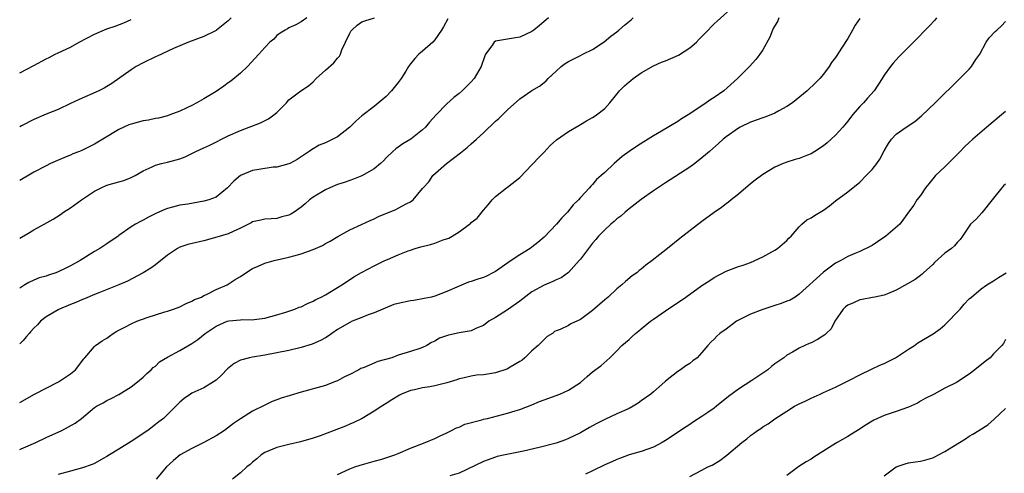
# Model space of a CAD drawing. Units: inches. Extents: x 2641205 to 2643000, y 1551019 to 1554000.
# Drawn here: x 2641205 to 2641367, y 1551402 to 1551477 of the extents above; entities that cross this region are included whole.
import ezdxf

# ---------------------------------------------------------------- set-up
doc = ezdxf.new("R2010")
doc.units = ezdxf.units.IN
doc.header["$MEASUREMENT"] = 0
doc.layers.add('LD26401551_2ft', color=55, linetype='Continuous')

msp = doc.modelspace()

# ---------------------------------------------------------------- linework, layer by layer
at = {"layer": 'LD26401551_2ft'}
for points, elevation in [([(2641204.66, 1551405.87), (2641204.88, 1551405.97), (2641207.29, 1551407), (2641209, 1551407.84), (2641211.58, 1551409), (2641213.8, 1551410.2), (2641214.83, 1551411), (2641217, 1551412.81), (2641217.28, 1551413), (2641218.42, 1551413.58), (2641219, 1551413.93), (2641219.73, 1551414.27), (2641221, 1551414.94), (2641223, 1551416.18), (2641224.08, 1551417), (2641225, 1551417.77), (2641225.6, 1551418.4), (2641226.32, 1551419), (2641226.64, 1551419.36), (2641227, 1551419.62), (2641227.67, 1551420.33), (2641229, 1551421.11), (2641231, 1551422.17), (2641233, 1551423.31), (2641234, 1551424), (2641235.2, 1551425), (2641237, 1551426.21), (2641238.81, 1551427), (2641239.09, 1551427.09), (2641241, 1551427.26), (2641241.31, 1551427.31), (2641243, 1551427.23), (2641243.29, 1551427.29), (2641245, 1551427.5), (2641247, 1551428.06), (2641248.5, 1551428.5), (2641249.94, 1551429), (2641250.7, 1551429.3), (2641251, 1551429.4), (2641252.05, 1551429.95), (2641253, 1551430.32), (2641253.42, 1551430.58), (2641254.31, 1551431), (2641255, 1551431.36), (2641257, 1551432.54), (2641257.71, 1551433), (2641258.48, 1551433.52), (2641259.7, 1551434.3), (2641260.94, 1551435.06), (2641263, 1551436.14), (2641263.59, 1551436.41), (2641264.77, 1551437), (2641265.2, 1551437.2), (2641267, 1551437.97), (2641268.6, 1551438.6), (2641269, 1551438.74), (2641269.78, 1551439), (2641270.73, 1551439.27), (2641272.32, 1551439.68), (2641273, 1551439.87), (2641274.4, 1551440.4), (2641275.32, 1551440.68), (2641275.86, 1551441), (2641277, 1551441.72), (2641278.71, 1551443), (2641278.87, 1551443.13), (2641279, 1551443.26), (2641279.99, 1551444.01), (2641281, 1551445.31), (2641281.81, 1551446.19), (2641282.47, 1551447), (2641283, 1551447.57), (2641284.84, 1551449), (2641285, 1551449.11), (2641287, 1551450.69), (2641289, 1551452.76), (2641289.2, 1551453), (2641290.07, 1551453.93), (2641291, 1551454.88), (2641292.01, 1551455.99), (2641293.07, 1551456.93), (2641295, 1551458.29), (2641296.75, 1551459.26), (2641297, 1551459.43), (2641297.99, 1551460.01), (2641299, 1551460.59), (2641299.24, 1551460.76), (2641299.63, 1551461), (2641301, 1551462.06), (2641301.85, 1551463), (2641303, 1551464.43), (2641303.24, 1551464.76), (2641303.44, 1551465), (2641304.22, 1551465.78), (2641305, 1551466.47), (2641305.3, 1551466.7), (2641305.68, 1551467), (2641307, 1551467.94), (2641309, 1551469.09), (2641310.31, 1551469.69), (2641311, 1551469.95), (2641313.14, 1551470.86), (2641315, 1551472.05), (2641316.08, 1551473), (2641316.52, 1551473.48), (2641317, 1551473.94), (2641318.03, 1551475), (2641318.49, 1551475.51), (2641319, 1551476), (2641319.53, 1551476.47), (2641322.29, 1551479)], 9682), ([(2641204.66, 1551413.64), (2641207.11, 1551415), (2641211.02, 1551417), (2641213, 1551418.34), (2641213.83, 1551419), (2641215.2, 1551420.8), (2641215.4, 1551421), (2641217, 1551422.86), (2641217.15, 1551423), (2641218.25, 1551423.75), (2641219, 1551424.19), (2641219.45, 1551424.56), (2641220.05, 1551425), (2641220.64, 1551425.36), (2641222.1, 1551426.1), (2641223, 1551426.6), (2641223.95, 1551427), (2641225.63, 1551427.63), (2641228.53, 1551428.53), (2641229, 1551428.66), (2641230, 1551429), (2641231, 1551429.38), (2641232.06, 1551429.94), (2641233, 1551430.29), (2641233.43, 1551430.57), (2641234.57, 1551431), (2641235, 1551431.23), (2641235.39, 1551431.39), (2641237, 1551432.21), (2641238.8, 1551433), (2641239, 1551433.11), (2641240.13, 1551433.87), (2641241, 1551434.39), (2641242.57, 1551435.43), (2641243, 1551435.68), (2641243.9, 1551436.1), (2641245, 1551436.57), (2641246.57, 1551437), (2641249, 1551437.55), (2641249.8, 1551437.8), (2641251, 1551438.13), (2641253, 1551438.85), (2641254.51, 1551439.49), (2641255, 1551439.8), (2641255.78, 1551440.22), (2641257.03, 1551440.97), (2641259, 1551442.06), (2641260.95, 1551442.95), (2641262.37, 1551443.63), (2641263, 1551443.89), (2641263.75, 1551444.25), (2641266.59, 1551445.41), (2641267, 1551445.62), (2641268.43, 1551446.43), (2641269, 1551446.7), (2641269.45, 1551447), (2641271, 1551448.86), (2641271.1, 1551449), (2641272.01, 1551449.99), (2641272.7, 1551451), (2641274.96, 1551453), (2641277.23, 1551454.76), (2641278.35, 1551455.65), (2641279, 1551456.22), (2641279.87, 1551457), (2641281, 1551458.05), (2641283, 1551459.96), (2641283.56, 1551460.44), (2641285, 1551461.87), (2641287, 1551463.65), (2641289, 1551465.04), (2641290.24, 1551465.76), (2641291, 1551466.36), (2641291.36, 1551466.64), (2641291.69, 1551467), (2641293, 1551468.22), (2641293.79, 1551469), (2641294.49, 1551469.51), (2641295, 1551469.84), (2641297, 1551470.82), (2641297.41, 1551471), (2641299, 1551471.79), (2641300.92, 1551473.08), (2641302.02, 1551473.98), (2641303, 1551474.73), (2641303.33, 1551475), (2641304.22, 1551475.78), (2641305.32, 1551476.68), (2641305.65, 1551477)], 9680), ([(2641291.71, 1551477), (2641291.32, 1551476.68), (2641290.25, 1551475.75), (2641289.32, 1551475), (2641289, 1551474.77), (2641287, 1551473.82), (2641286.3, 1551473.7), (2641285, 1551473.5), (2641283, 1551473.14), (2641282.77, 1551473), (2641282.38, 1551472.37), (2641281.37, 1551471), (2641281.23, 1551470.77), (2641280.65, 1551469), (2641279.49, 1551467), (2641279, 1551466.44), (2641277.52, 1551465), (2641277, 1551464.55), (2641276.14, 1551463.87), (2641275, 1551462.82), (2641273.24, 1551461), (2641272.16, 1551459.84), (2641271.46, 1551459), (2641271, 1551458.55), (2641269.04, 1551457), (2641267.75, 1551456.25), (2641266.59, 1551455.41), (2641266.12, 1551455), (2641265, 1551453.91), (2641264.55, 1551453.45), (2641264.06, 1551453), (2641263, 1551452.14), (2641261, 1551450.97), (2641259.6, 1551450.4), (2641259, 1551450.21), (2641258.11, 1551449.89), (2641257, 1551449.53), (2641255.7, 1551449), (2641255, 1551448.69), (2641253, 1551447.45), (2641252.38, 1551447), (2641251.64, 1551446.36), (2641251, 1551445.78), (2641249.86, 1551445), (2641249.33, 1551444.67), (2641249, 1551444.49), (2641247.8, 1551444.2), (2641247, 1551443.93), (2641246.09, 1551443.91), (2641245, 1551443.81), (2641244.35, 1551443.65), (2641243, 1551443.37), (2641242.78, 1551443.22), (2641241, 1551442.32), (2641239.79, 1551441.79), (2641239, 1551441.4), (2641237.13, 1551440.87), (2641235, 1551440.28), (2641232.36, 1551439.64), (2641231, 1551439.19), (2641230.63, 1551439), (2641229, 1551437.9), (2641227, 1551436.3), (2641226.23, 1551435.77), (2641224.99, 1551435.01), (2641222.4, 1551433.6), (2641220.99, 1551433.01), (2641217.7, 1551431.7), (2641217, 1551431.39), (2641215.32, 1551430.68), (2641215, 1551430.57), (2641213.9, 1551430.1), (2641213, 1551429.75), (2641211.21, 1551429), (2641211, 1551428.9), (2641209, 1551427.71), (2641208.09, 1551427), (2641207.57, 1551426.43), (2641207, 1551425.85), (2641206.46, 1551425.25), (2641206.21, 1551425), (2641205.76, 1551424.51), (2641205.23, 1551423.81), (2641204.66, 1551423.26)], 9678), ([(2641204.66, 1551440.67), (2641204.95, 1551440.86), (2641205.99, 1551441.46), (2641207, 1551442.08), (2641208.7, 1551443), (2641210.18, 1551443.82), (2641211.38, 1551444.62), (2641211.89, 1551445), (2641213, 1551445.71), (2641214.82, 1551447), (2641217, 1551448.47), (2641218.07, 1551449), (2641219, 1551449.41), (2641221, 1551449.99), (2641221.79, 1551450.21), (2641223, 1551450.67), (2641223.65, 1551451), (2641225, 1551451.82), (2641226.46, 1551452.46), (2641227, 1551452.73), (2641228.03, 1551453), (2641229, 1551453.22), (2641230.41, 1551453.59), (2641231, 1551453.78), (2641231.89, 1551454.11), (2641233.24, 1551454.76), (2641233.67, 1551455), (2641235, 1551455.6), (2641235.95, 1551456.05), (2641239, 1551457.57), (2641241, 1551458.45), (2641244.31, 1551459.69), (2641245.64, 1551460.36), (2641246.53, 1551461), (2641247, 1551461.42), (2641248.57, 1551463), (2641249, 1551463.49), (2641249.83, 1551464.17), (2641250.97, 1551465), (2641252.2, 1551465.8), (2641253, 1551466.49), (2641253.49, 1551467), (2641255, 1551468.38), (2641256.4, 1551469.6), (2641257, 1551470.34), (2641257.32, 1551470.68), (2641257.5, 1551471), (2641257.72, 1551471.72), (2641258.3, 1551473), (2641259, 1551474.49), (2641259.2, 1551474.8), (2641259.36, 1551475), (2641260.22, 1551475.78), (2641261, 1551476.36), (2641261.48, 1551476.52), (2641263.08, 1551477)], 9674), ([(2641251.92, 1551477), (2641251, 1551476.33), (2641250.12, 1551475.88), (2641249, 1551475.36), (2641248.78, 1551475.22), (2641248.35, 1551475), (2641247.54, 1551474.46), (2641247, 1551474.08), (2641246.48, 1551473.52), (2641245.86, 1551473), (2641245, 1551472.12), (2641244.04, 1551471), (2641242.17, 1551469), (2641241, 1551467.87), (2641239.42, 1551466.58), (2641239, 1551466.28), (2641238.27, 1551465.73), (2641237, 1551464.88), (2641235, 1551463.64), (2641234.57, 1551463.43), (2641233.82, 1551463), (2641233, 1551462.57), (2641232.18, 1551462.18), (2641231, 1551461.65), (2641229.39, 1551461), (2641229, 1551460.87), (2641227.51, 1551460.49), (2641227, 1551460.41), (2641225.86, 1551460.14), (2641225, 1551460.04), (2641223, 1551459.5), (2641222.62, 1551459.38), (2641221.79, 1551459), (2641221, 1551458.63), (2641218.34, 1551457), (2641217, 1551456.21), (2641216.18, 1551455.82), (2641215, 1551455.21), (2641214.5, 1551455), (2641213.43, 1551454.57), (2641213, 1551454.37), (2641212.01, 1551453.99), (2641209.75, 1551453), (2641209, 1551452.64), (2641207, 1551451.6), (2641206.42, 1551451.27), (2641204.66, 1551450.19)], 9672), ([(2641239.5, 1551477), (2641239, 1551476.52), (2641238.17, 1551475.83), (2641237.07, 1551475), (2641237, 1551474.95), (2641235, 1551473.94), (2641232.46, 1551473), (2641229.96, 1551471.96), (2641227.31, 1551470.69), (2641227, 1551470.57), (2641225, 1551469.59), (2641223.83, 1551469), (2641223, 1551468.44), (2641219.83, 1551466.17), (2641219, 1551465.7), (2641218.57, 1551465.43), (2641217.7, 1551465), (2641214.43, 1551463.57), (2641213, 1551462.87), (2641211, 1551461.93), (2641209, 1551461.12), (2641207, 1551460.24), (2641204.94, 1551459.19), (2641204.66, 1551459.03)], 9670), ([(2641275.15, 1551476.85), (2641274.45, 1551475.55), (2641274.13, 1551475), (2641273, 1551473.36), (2641272.66, 1551473), (2641271, 1551471.52), (2641270.36, 1551471), (2641269.7, 1551470.3), (2641269, 1551469.43), (2641268.68, 1551469), (2641268.24, 1551468.24), (2641267.48, 1551467), (2641267, 1551466.37), (2641265.88, 1551465), (2641265, 1551464.06), (2641263, 1551462.42), (2641261, 1551460.85), (2641260.01, 1551459.99), (2641259, 1551458.97), (2641257, 1551457.42), (2641256.22, 1551457), (2641255, 1551456.41), (2641253.99, 1551456.01), (2641252.72, 1551455.28), (2641252.34, 1551455), (2641250.33, 1551453.67), (2641249.15, 1551453), (2641249, 1551452.93), (2641247, 1551452.42), (2641246.38, 1551452.38), (2641244.03, 1551452.04), (2641243, 1551451.85), (2641241, 1551451.01), (2641239.89, 1551450.11), (2641238.88, 1551449), (2641237, 1551447.45), (2641235.79, 1551447), (2641235, 1551446.77), (2641232.32, 1551446.32), (2641231, 1551446.14), (2641229.8, 1551445.8), (2641229, 1551445.6), (2641228.57, 1551445.43), (2641227.19, 1551444.81), (2641225.86, 1551444.14), (2641225, 1551443.65), (2641224.54, 1551443.46), (2641223.74, 1551443), (2641223, 1551442.54), (2641221, 1551441.12), (2641220.85, 1551441), (2641219, 1551439.78), (2641217.88, 1551439), (2641217, 1551438.48), (2641214.63, 1551437), (2641213, 1551436.11), (2641212.24, 1551435.76), (2641211, 1551435.14), (2641210.63, 1551435), (2641209.4, 1551434.6), (2641209, 1551434.44), (2641207.86, 1551434.14), (2641207, 1551433.78), (2641206.15, 1551433.39), (2641205.48, 1551433), (2641204.84, 1551432.58), (2641204.66, 1551432.43)], 9676), ([(2641204.66, 1551467.92), (2641207, 1551469.18), (2641209, 1551470.23), (2641209.52, 1551470.48), (2641210.49, 1551471), (2641211, 1551471.23), (2641213, 1551472.2), (2641214.45, 1551473), (2641217, 1551474.32), (2641219, 1551475.2), (2641220.36, 1551475.64), (2641221.82, 1551476.18), (2641223, 1551476.71)], 9668), ([(2641329.67, 1551477), (2641329.47, 1551476.53), (2641328.75, 1551475.25), (2641328.59, 1551475), (2641328.17, 1551473.83), (2641327, 1551471.73), (2641326.51, 1551471), (2641325.87, 1551470.13), (2641324.8, 1551469), (2641322.84, 1551467), (2641320.59, 1551465), (2641319, 1551463.88), (2641318.45, 1551463.55), (2641317.71, 1551463), (2641315.52, 1551461.52), (2641314.72, 1551461), (2641313.64, 1551460.36), (2641313, 1551459.91), (2641310.35, 1551458.35), (2641309, 1551457.58), (2641308.13, 1551457), (2641307.42, 1551456.58), (2641306.21, 1551455.79), (2641305.03, 1551455), (2641303.86, 1551454.14), (2641303, 1551453.39), (2641302.52, 1551453), (2641301, 1551451.53), (2641300.41, 1551451), (2641299.64, 1551450.36), (2641299, 1551449.53), (2641298.72, 1551449.28), (2641298.5, 1551449), (2641297, 1551447.42), (2641296.66, 1551447), (2641295.79, 1551446.21), (2641294.87, 1551445), (2641293.93, 1551444.07), (2641293.07, 1551443), (2641291, 1551440.85), (2641290, 1551440), (2641289, 1551439.22), (2641288.69, 1551439), (2641287, 1551437.96), (2641285.57, 1551437), (2641283, 1551435.23), (2641282.54, 1551435), (2641281.54, 1551434.46), (2641281, 1551434.22), (2641280.08, 1551433.92), (2641279, 1551433.53), (2641278.58, 1551433.42), (2641277, 1551432.78), (2641275, 1551431.89), (2641273, 1551431.14), (2641272.45, 1551431), (2641271.26, 1551430.74), (2641269.56, 1551430.44), (2641269, 1551430.37), (2641267, 1551429.93), (2641266.26, 1551429.74), (2641264.82, 1551429.18), (2641264.45, 1551429), (2641263, 1551428.4), (2641262.06, 1551428.06), (2641261, 1551427.64), (2641259.41, 1551427), (2641259, 1551426.81), (2641257, 1551425.62), (2641256.06, 1551425), (2641255.46, 1551424.54), (2641255, 1551424.29), (2641254.19, 1551423.81), (2641252.79, 1551423.21), (2641251, 1551422.65), (2641249, 1551422.19), (2641247, 1551421.79), (2641245, 1551421.42), (2641243, 1551421.1), (2641242.49, 1551421), (2641241, 1551420.59), (2641239.95, 1551420.05), (2641238.86, 1551419.14), (2641237.9, 1551418.1), (2641237, 1551417.28), (2641236.58, 1551417), (2641235, 1551416.05), (2641233, 1551415.14), (2641232.77, 1551415), (2641231.72, 1551414.28), (2641231, 1551413.69), (2641230.67, 1551413.33), (2641228.33, 1551411), (2641227.59, 1551410.41), (2641227, 1551409.96), (2641225.76, 1551409), (2641223, 1551407.17), (2641221, 1551405.93), (2641219.42, 1551405), (2641219, 1551404.71), (2641218.38, 1551404.38), (2641217, 1551403.58), (2641216.6, 1551403.4), (2641215, 1551402.86), (2641213, 1551402.32), (2641211, 1551401.75)], 9684), ([(2641343, 1551476.92), (2641342.21, 1551475.79), (2641341.79, 1551475), (2641341, 1551473.61), (2641339.99, 1551471.99), (2641339.19, 1551470.81), (2641339, 1551470.48), (2641338.33, 1551469.67), (2641337.93, 1551469), (2641337, 1551467.72), (2641336.41, 1551467), (2641335.71, 1551466.29), (2641334.33, 1551465), (2641332.53, 1551463.47), (2641331.91, 1551463), (2641331, 1551462.39), (2641329.68, 1551461.68), (2641329, 1551461.29), (2641328.36, 1551461), (2641327.37, 1551460.63), (2641327, 1551460.52), (2641325, 1551459.83), (2641323.27, 1551459), (2641323, 1551458.84), (2641321, 1551457.39), (2641320.5, 1551457), (2641319.72, 1551456.28), (2641318.22, 1551455), (2641317.59, 1551454.41), (2641317, 1551453.92), (2641315.82, 1551453), (2641315, 1551452.38), (2641311, 1551449.84), (2641309, 1551448.5), (2641307, 1551447.07), (2641305, 1551445.53), (2641304.37, 1551445), (2641303.65, 1551444.35), (2641303, 1551443.88), (2641302.55, 1551443.45), (2641302.02, 1551443), (2641301, 1551442.06), (2641299.97, 1551441), (2641299.54, 1551440.46), (2641299, 1551439.85), (2641298.31, 1551439), (2641297, 1551437.24), (2641296.8, 1551437), (2641295, 1551435.05), (2641293.83, 1551434.17), (2641293, 1551433.81), (2641292.47, 1551433.53), (2641291, 1551432.95), (2641289, 1551431.87), (2641287, 1551430.29), (2641285, 1551428.87), (2641283, 1551427.64), (2641281.89, 1551427), (2641281, 1551426.33), (2641279.88, 1551425.88), (2641279, 1551425.45), (2641278.65, 1551425.35), (2641277, 1551425.1), (2641275.27, 1551424.73), (2641273.79, 1551424.21), (2641273, 1551423.73), (2641272.49, 1551423.51), (2641271.69, 1551423), (2641271, 1551422.67), (2641270.53, 1551422.53), (2641269, 1551422), (2641267, 1551421.39), (2641265.94, 1551421), (2641263.64, 1551420.36), (2641261.39, 1551419.39), (2641260.81, 1551419.19), (2641260.48, 1551419), (2641259, 1551418.24), (2641258.15, 1551417.85), (2641257, 1551417.19), (2641256.51, 1551417), (2641255, 1551416.42), (2641251, 1551415.33), (2641249.21, 1551414.79), (2641247.69, 1551414.31), (2641247, 1551414.03), (2641246.24, 1551413.76), (2641245, 1551413.18), (2641243, 1551412.17), (2641241, 1551410.94), (2641239.85, 1551410.15), (2641238.4, 1551409), (2641237, 1551408.11), (2641234.98, 1551407.02), (2641233, 1551406.04), (2641231.07, 1551405), (2641229.97, 1551404.03), (2641228.84, 1551403), (2641227.15, 1551401)], 9686), ([(2641355.63, 1551477), (2641355.35, 1551476.65), (2641354.39, 1551475.61), (2641351.83, 1551473), (2641349.42, 1551470.58), (2641348.47, 1551469.53), (2641348.05, 1551469), (2641347, 1551467.54), (2641346.67, 1551467), (2641345.38, 1551465), (2641344.25, 1551463.75), (2641343.59, 1551463), (2641343, 1551462.41), (2641341.76, 1551461), (2641341, 1551459.98), (2641340.2, 1551459), (2641339, 1551457.68), (2641338.28, 1551457), (2641337.6, 1551456.4), (2641337, 1551455.91), (2641335.56, 1551455), (2641335, 1551454.62), (2641334.35, 1551454.35), (2641333, 1551453.83), (2641332.32, 1551453.68), (2641331, 1551453.24), (2641330.36, 1551453), (2641329, 1551452.42), (2641327, 1551451.18), (2641325.76, 1551450.24), (2641325, 1551449.64), (2641323, 1551447.97), (2641321.79, 1551447), (2641321.37, 1551446.63), (2641321, 1551446.38), (2641320.24, 1551445.76), (2641319, 1551444.92), (2641317, 1551443.45), (2641313.86, 1551441), (2641313.36, 1551440.64), (2641311.33, 1551439), (2641308.79, 1551437), (2641307.75, 1551436.25), (2641307, 1551435.61), (2641306.65, 1551435.35), (2641306.25, 1551435), (2641305.53, 1551434.47), (2641304.42, 1551433.58), (2641303.8, 1551433), (2641303, 1551432.36), (2641301.55, 1551431), (2641301, 1551430.55), (2641299, 1551428.79), (2641297, 1551427.31), (2641295.43, 1551426.57), (2641295, 1551426.29), (2641293.64, 1551425.64), (2641293, 1551425.42), (2641292.71, 1551425.29), (2641292.37, 1551425), (2641291.53, 1551424.47), (2641291, 1551424), (2641290.03, 1551423), (2641289, 1551422.13), (2641287.84, 1551421), (2641287.4, 1551420.6), (2641287, 1551420.35), (2641285.44, 1551419.44), (2641285, 1551419.16), (2641284.89, 1551419.11), (2641283, 1551418.52), (2641281, 1551418.18), (2641279.9, 1551418.1), (2641279, 1551417.94), (2641277.62, 1551417.62), (2641277, 1551417.5), (2641276.64, 1551417.36), (2641275, 1551416.85), (2641273, 1551416.35), (2641272.2, 1551416.2), (2641271, 1551416.02), (2641269.69, 1551415.69), (2641269, 1551415.57), (2641267.55, 1551415), (2641267.18, 1551414.82), (2641265.95, 1551414.05), (2641265, 1551413.45), (2641264.74, 1551413.26), (2641264.29, 1551413), (2641263, 1551412.18), (2641261.05, 1551411), (2641259.7, 1551410.3), (2641259, 1551410.04), (2641258.29, 1551409.71), (2641256.45, 1551409), (2641254.14, 1551408.14), (2641253, 1551407.75), (2641250.89, 1551407.11), (2641249, 1551406.68), (2641247, 1551406.18), (2641245, 1551405.37), (2641244.41, 1551405), (2641243.69, 1551404.31), (2641243, 1551403.78), (2641242.61, 1551403.39), (2641242.08, 1551403), (2641241, 1551402.04), (2641239.71, 1551401)], 9688), ([(2641257, 1551401.73), (2641259, 1551402.67), (2641259.86, 1551403), (2641260.71, 1551403.29), (2641262.25, 1551403.75), (2641263, 1551403.92), (2641264.29, 1551404.29), (2641266.44, 1551405), (2641267, 1551405.22), (2641269, 1551406.07), (2641271.4, 1551407), (2641273, 1551407.7), (2641273.87, 1551408.13), (2641275, 1551408.62), (2641275.78, 1551409), (2641276.57, 1551409.43), (2641277, 1551409.56), (2641277.95, 1551410.05), (2641280.76, 1551410.76), (2641281, 1551410.84), (2641281.71, 1551411), (2641285, 1551411.86), (2641286.23, 1551412.23), (2641287, 1551412.44), (2641289, 1551413.22), (2641290.24, 1551413.76), (2641291, 1551414.06), (2641293.61, 1551415), (2641295, 1551415.63), (2641297, 1551416.93), (2641298.09, 1551417.91), (2641299, 1551418.69), (2641300.35, 1551419.65), (2641301.84, 1551421), (2641303, 1551422.15), (2641303.8, 1551423), (2641305, 1551423.97), (2641305.51, 1551424.49), (2641306.08, 1551425), (2641306.58, 1551425.42), (2641307, 1551425.73), (2641308.54, 1551427), (2641309, 1551427.35), (2641311, 1551428.74), (2641314.37, 1551431), (2641317, 1551432.87), (2641318.29, 1551433.71), (2641319, 1551434.2), (2641321, 1551435.26), (2641323, 1551436.01), (2641323.76, 1551436.24), (2641325, 1551436.71), (2641327, 1551437.6), (2641329, 1551438.71), (2641329.42, 1551439), (2641331, 1551440.32), (2641331.33, 1551440.67), (2641331.68, 1551441), (2641333, 1551442.59), (2641333.42, 1551443), (2641334.29, 1551443.71), (2641335, 1551444.04), (2641335.55, 1551444.45), (2641337, 1551445.33), (2641337.98, 1551446.02), (2641339, 1551446.83), (2641341, 1551448.32), (2641343, 1551449.93), (2641344.06, 1551451), (2641345, 1551452.01), (2641345.79, 1551453), (2641346.27, 1551453.73), (2641347, 1551455.11), (2641347.69, 1551456.31), (2641348.19, 1551457), (2641349, 1551457.83), (2641350.64, 1551459), (2641352.07, 1551459.93), (2641353.16, 1551460.84), (2641355.4, 1551463), (2641359.47, 1551467), (2641361, 1551468.57), (2641361.4, 1551469), (2641362.12, 1551470.12), (2641362.73, 1551471), (2641363.79, 1551473), (2641364.29, 1551473.71), (2641365.26, 1551474.74), (2641365.58, 1551475), (2641366.32, 1551475.68), (2641367, 1551476.39)], 9690), ([(2641367, 1551461.57), (2641366.3, 1551461), (2641363.92, 1551459), (2641361.59, 1551457), (2641361, 1551456.47), (2641360.24, 1551455.76), (2641359.49, 1551455), (2641358.28, 1551453.72), (2641357.54, 1551453), (2641357, 1551452.43), (2641355.47, 1551451), (2641355, 1551450.45), (2641354.36, 1551449.64), (2641353.82, 1551449), (2641353, 1551447.72), (2641352.4, 1551447), (2641351.86, 1551446.14), (2641351.02, 1551444.98), (2641350.19, 1551443.81), (2641349.57, 1551443), (2641347.26, 1551441), (2641345.92, 1551440.08), (2641345, 1551439.48), (2641344.7, 1551439.3), (2641343, 1551438.51), (2641342.17, 1551438.17), (2641341, 1551437.65), (2641339.86, 1551437), (2641339, 1551436.55), (2641337, 1551435.07), (2641333, 1551431.45), (2641332.37, 1551431), (2641331.5, 1551430.5), (2641331, 1551430.33), (2641330.06, 1551429.94), (2641329, 1551429.61), (2641327, 1551428.94), (2641325, 1551428.19), (2641323.35, 1551427.35), (2641323, 1551427.19), (2641322.66, 1551427), (2641321, 1551425.72), (2641319.95, 1551425), (2641319.47, 1551424.53), (2641319, 1551424.03), (2641318.46, 1551423.54), (2641317.95, 1551423), (2641317, 1551421.84), (2641316.22, 1551421), (2641315.52, 1551420.48), (2641315, 1551420.03), (2641314.37, 1551419.63), (2641313.47, 1551419), (2641313, 1551418.72), (2641311, 1551417.13), (2641310.88, 1551417), (2641309, 1551415.39), (2641308.59, 1551415), (2641307, 1551413.86), (2641306.48, 1551413.52), (2641305.68, 1551413), (2641305, 1551412.63), (2641303, 1551411.75), (2641301, 1551410.83), (2641299.78, 1551410.22), (2641299, 1551409.77), (2641298.49, 1551409.51), (2641297, 1551408.64), (2641295, 1551407.66), (2641294.52, 1551407.48), (2641293, 1551406.91), (2641290.17, 1551406.17), (2641287.59, 1551405.58), (2641284.62, 1551405), (2641283.3, 1551404.7), (2641283, 1551404.62), (2641281, 1551403.87), (2641277, 1551401.99), (2641275.5, 1551401.5)], 9692), ([(2641367, 1551449.59), (2641366.67, 1551449.33), (2641366.37, 1551449), (2641365, 1551447.3), (2641364.78, 1551447), (2641363.11, 1551444.89), (2641362.17, 1551443.83), (2641361.24, 1551443), (2641361, 1551442.69), (2641359.89, 1551441), (2641359.53, 1551440.47), (2641359, 1551440.01), (2641358.57, 1551439.43), (2641358.09, 1551439), (2641357, 1551438.2), (2641355.31, 1551436.69), (2641355, 1551436.35), (2641353.5, 1551435), (2641353.25, 1551434.75), (2641353, 1551434.55), (2641352.1, 1551433.9), (2641350.84, 1551433.16), (2641349, 1551432.12), (2641347.53, 1551431.53), (2641347, 1551431.29), (2641345.49, 1551431), (2641345.09, 1551430.91), (2641343.4, 1551430.6), (2641343, 1551430.56), (2641341.94, 1551430.06), (2641341, 1551429.65), (2641340.64, 1551429.36), (2641340.27, 1551429), (2641338.88, 1551427), (2641338.26, 1551425.74), (2641337.43, 1551425), (2641337.23, 1551424.77), (2641336.01, 1551423.99), (2641335, 1551423.46), (2641334.65, 1551423.35), (2641333.93, 1551423), (2641333, 1551422.59), (2641331.93, 1551421.93), (2641331, 1551421.42), (2641330.5, 1551421), (2641329, 1551419.97), (2641328.44, 1551419.56), (2641327.82, 1551419), (2641325.22, 1551417.22), (2641323, 1551415.79), (2641321.39, 1551414.61), (2641319.4, 1551413), (2641319, 1551412.7), (2641317.99, 1551411.99), (2641317, 1551411.3), (2641315.6, 1551410.4), (2641315, 1551409.98), (2641314.39, 1551409.61), (2641311, 1551407.35), (2641310.42, 1551407), (2641309, 1551406.27), (2641307, 1551405.54), (2641305, 1551404.98), (2641303.58, 1551404.42), (2641303, 1551404.24), (2641302.18, 1551403.82), (2641301, 1551403.33), (2641299, 1551402.34), (2641297.8, 1551401.8)], 9694), ([(2641315, 1551401.39), (2641317, 1551402.45), (2641317.99, 1551403), (2641318.69, 1551403.31), (2641319.94, 1551404.06), (2641321.07, 1551404.93), (2641323.57, 1551407), (2641324.4, 1551407.6), (2641325, 1551408.15), (2641325.5, 1551408.5), (2641326.16, 1551409), (2641326.67, 1551409.33), (2641327, 1551409.6), (2641327.91, 1551410.09), (2641329, 1551410.9), (2641331, 1551412.17), (2641332.23, 1551413), (2641333, 1551413.39), (2641334.09, 1551413.91), (2641335, 1551414.32), (2641336.44, 1551415), (2641337, 1551415.24), (2641339, 1551416.16), (2641341.27, 1551417.27), (2641343, 1551418.15), (2641344.91, 1551419.09), (2641346.26, 1551419.74), (2641347, 1551420.05), (2641348.85, 1551421), (2641349.22, 1551421.22), (2641351, 1551422.39), (2641352, 1551423), (2641352.57, 1551423.43), (2641355.09, 1551424.91), (2641356.22, 1551425.78), (2641357, 1551426.44), (2641359.5, 1551429), (2641360.17, 1551429.83), (2641361, 1551430.69), (2641361.36, 1551431), (2641363, 1551432.33), (2641363.91, 1551433), (2641365, 1551433.64), (2641365.8, 1551434.2), (2641367.09, 1551435)], 9696), ([(2641367, 1551423.99), (2641366.65, 1551423.35), (2641366.38, 1551423), (2641365, 1551421.62), (2641364.43, 1551421), (2641363.62, 1551420.38), (2641361.94, 1551419), (2641361, 1551418.28), (2641358.93, 1551416.93), (2641357, 1551415.98), (2641355.22, 1551415), (2641353.75, 1551414.25), (2641353, 1551413.84), (2641352.48, 1551413.52), (2641351, 1551412.87), (2641349, 1551412.12), (2641347, 1551411.45), (2641345.3, 1551410.7), (2641345, 1551410.54), (2641344.05, 1551409.95), (2641342.62, 1551409), (2641341.63, 1551408.37), (2641341, 1551408.02), (2641339.28, 1551407), (2641339, 1551406.85), (2641335.42, 1551404.58), (2641335, 1551404.29), (2641334.17, 1551403.83), (2641332.95, 1551403.05), (2641331, 1551401.56)], 9698), ([(2641347, 1551401.51), (2641349, 1551403.02), (2641350.48, 1551403.52), (2641351, 1551403.65), (2641352.18, 1551403.82), (2641353, 1551403.96), (2641353.86, 1551404.14), (2641355, 1551404.51), (2641355.33, 1551404.67), (2641355.94, 1551405), (2641357, 1551405.53), (2641358.43, 1551406.43), (2641360.38, 1551407.62), (2641361, 1551408.04), (2641361.59, 1551408.41), (2641362.61, 1551409), (2641364.07, 1551409.93), (2641365.13, 1551410.87), (2641367, 1551412.6)], 9700)]:
    msp.add_lwpolyline(points, dxfattribs=dict(at, elevation=elevation))

doc.saveas('drawing.dxf')
